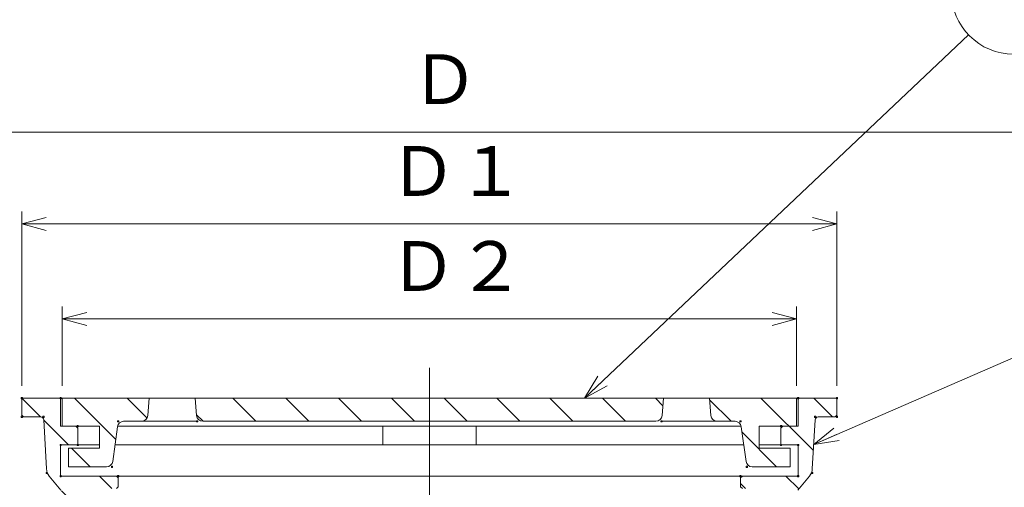
# Model space of a CAD drawing. Units: inches. Extents: x 4019 to 4819, y -406 to 148.
# Drawn here: x 4166 to 4324, y -125 to -50 of the extents above; entities that cross this region are included whole.
import ezdxf

# ---------------------------------------------------------------- set-up
doc = ezdxf.new("R2010")
doc.units = ezdxf.units.IN
doc.header["$LTSCALE"] = 2
doc.header["$MEASUREMENT"] = 0
doc.header["$PDMODE"] = 65
doc.header["$PDSIZE"] = 0.2
doc.linetypes.add('CENTER2', pattern=[28.575, 19.05, -3.175, 3.175, -3.175])
doc.linetypes.add('DIVIDE', pattern=[1.25, 0.5, -0.25, 0, -0.25, 0, -0.25])
doc.layers.get('DEFPOINTS').update_dxf_attribs({"color": 3, "linetype": 'DIVIDE', "lineweight": 0})
doc.layers.add('1', color=7, linetype='Continuous', lineweight=0)
doc.layers.add('6', color=7, linetype='Continuous', lineweight=0)
doc.styles.add('DIMSTANDARD', font='MONOTXT.shx', dxfattribs={"width": 0.875, "bigfont": 'EXTFONT.shx'})
doc.styles.add('MTSTANDARD1', font='MONOTXT.shx', dxfattribs={"width": 0.75, "bigfont": 'EXTFONT.shx'})
doc.styles.add('MTSTANDARD2', font='MONOTXT.shx', dxfattribs={"bigfont": 'EXTFONT.shx'})
doc.styles.get("Standard").update_dxf_attribs({"font": 'MONOTXT.shx', "width": 0.8, "bigfont": 'EXTFONT.shx'})
doc.dimstyles.new('DIMSTYEX_2', dxfattribs={"dimscale": 2, "dimtxt": 4, "dimasz": 2, "dimexe": 1, "dimexo": 1, "dimgap": 1, "dimtad": 3, "dimdec": 3, "dimdsep": 46, "dimtxsty": 'Standard', "dimblk": 'OPEN30', "dimcen": 0, "dimclrd": 3, "dimclre": 3, "dimclrt": 2, "dimadec": 3, "dimazin": 2, "dimtfac": 0.65, "dimtdec": 4, "dimtofl": 0, "dimtmove": 0, "dimatfit": 3, "dimldrblk": 'OPEN30', "dimfxl": 1, "dimtolj": 1, "dimtzin": 0, "dimlwd": -1, "dimlwe": -1, "dimarcsym": 0})
doc.dimstyles.new('DIMSTYEX_5', dxfattribs={"dimscale": 2, "dimtxt": 3.584, "dimasz": 2, "dimexe": 1, "dimexo": 1, "dimgap": 1, "dimtad": 3, "dimdec": 3, "dimdsep": 46, "dimtxsty": 'DIMSTANDARD', "dimblk": 'OPEN30', "dimblk1": 'OPEN30', "dimblk2": 'OPEN30', "dimsah": 1, "dimcen": 0, "dimclrd": 3, "dimclre": 3, "dimclrt": 2, "dimadec": 3, "dimazin": 2, "dimtfac": 0.65, "dimtdec": 3, "dimtofl": 0, "dimtmove": 0, "dimatfit": 3, "dimfxl": 1, "dimtolj": 1, "dimtzin": 0, "dimlwd": -1, "dimlwe": -1, "dimarcsym": 0})
doc.dimstyles.new('DIMSTYEX_6', dxfattribs={"dimscale": 2, "dimtxt": 3.584, "dimasz": 2, "dimexe": 1, "dimexo": 1, "dimgap": 1, "dimtad": 3, "dimdec": 3, "dimdsep": 46, "dimtxsty": 'DIMSTANDARD', "dimblk": 'OPEN30', "dimblk1": 'OPEN30', "dimblk2": 'OPEN30', "dimsah": 1, "dimcen": 0, "dimclrd": 3, "dimclre": 3, "dimclrt": 2, "dimadec": 3, "dimazin": 2, "dimtfac": 0.65, "dimtdec": 3, "dimtofl": 0, "dimtmove": 0, "dimatfit": 3, "dimfxl": 1, "dimtolj": 1, "dimtzin": 0, "dimlwd": -1, "dimlwe": -1, "dimarcsym": 0})
doc.dimstyles.new('DIMSTYEX_7', dxfattribs={"dimscale": 2, "dimtxt": 3.584, "dimasz": 2, "dimexe": 1, "dimexo": 1, "dimgap": 1, "dimtad": 3, "dimdec": 3, "dimdsep": 46, "dimtxsty": 'DIMSTANDARD', "dimblk": 'OPEN30', "dimblk1": 'OPEN30', "dimblk2": 'OPEN30', "dimsah": 1, "dimcen": 0, "dimclrd": 3, "dimclre": 3, "dimclrt": 2, "dimadec": 3, "dimazin": 2, "dimtfac": 0.65, "dimtdec": 3, "dimtofl": 0, "dimtmove": 0, "dimatfit": 3, "dimfxl": 1, "dimtolj": 1, "dimtzin": 0, "dimlwd": -1, "dimlwe": -1, "dimarcsym": 0})
doc.dimstyles.new('DIMSTYEX_9', dxfattribs={"dimscale": 2, "dimtxt": 3.584, "dimasz": 2, "dimexe": 1, "dimexo": 1, "dimgap": 1, "dimtad": 3, "dimdec": 3, "dimdsep": 46, "dimtxsty": 'DIMSTANDARD', "dimblk": 'OPEN30', "dimblk1": 'OPEN30', "dimblk2": 'OPEN30', "dimsah": 1, "dimcen": 0, "dimclrd": 3, "dimclre": 3, "dimclrt": 2, "dimadec": 3, "dimazin": 2, "dimtfac": 0.65, "dimtdec": 3, "dimtofl": 0, "dimtmove": 0, "dimatfit": 3, "dimfxl": 1, "dimtolj": 1, "dimtzin": 0, "dimlwd": -1, "dimlwe": -1, "dimarcsym": 0})
pattern_1 = [(315, (0, 0), (4.242641, 4.242641), [])]

# ---------------------------------------------------------------- blocks, each defined once
blk = doc.blocks.new('_OPEN30')
at = {"color": 0, "linetype": 'ByBlock', "lineweight": -2}
for p, q in [((-1, 0.268), (0, 0)), ((-1, 0.268), (0, 0)), ((0, 0), (-1, -0.268)), ((0, 0), (-1, 0)), ((0, 0), (-1, -0.268)), ((0, 0), (-1, 0))]:
    blk.add_line(p, q, dxfattribs=at)
blk = doc.blocks.new('_D7')
at = {"layer": '1', "color": 3, "linetype": 'ByBlock'}
for p, q in [((4114.5, -143.02), (4114.5, -65.78)), ((4349.5, -143.02), (4349.5, -65.78)), ((4114.5, -67.78), (4349.5, -67.78))]:
    blk.add_line(p, q, dxfattribs=at)
at = {"layer": 'DEFPOINTS', "color": 3, "linetype": 'ByBlock'}
for p in [(4349.5, -67.78), (4114.5, -145.02), (4349.5, -145.02)]:
    blk.add_point(p, dxfattribs=at)
at = {"layer": '1', "color": 3, "linetype": 'ByBlock', "xscale": 3.939231012049277, "yscale": 3.939231012049277, "zscale": 3.939231012049277, "rotation": 180}
blk.add_blockref('_OPEN30', (4114.5, -67.78), dxfattribs=at)
at = {"layer": '1', "color": 3, "linetype": 'ByBlock', "xscale": 3.939231012049277, "yscale": 3.939231012049277, "zscale": 3.939231012049277}
blk.add_blockref('_OPEN30', (4349.5, -67.78), dxfattribs=at)
at = {"layer": '1', "color": 2, "linetype": 'Continuous', "insert": (4229, -65.78), "char_height": 8, "attachment_point": 7, "line_spacing_factor": 0.9375, "style": 'MTSTANDARD1'}
blk.add_mtext('Ｄ', dxfattribs=at)
blk = doc.blocks.new('_D8')
at = {"layer": '1', "color": 3, "linetype": 'ByBlock'}
for p, q in [((4166.5, -108.52), (4166.5, -80.52)), ((4297.5, -108.52), (4297.5, -80.52)), ((4166.5, -82.52), (4297.5, -82.52))]:
    blk.add_line(p, q, dxfattribs=at)
at = {"layer": 'DEFPOINTS', "color": 3, "linetype": 'ByBlock'}
for p in [(4297.5, -82.52), (4166.5, -110.52), (4297.5, -110.52)]:
    blk.add_point(p, dxfattribs=at)
at = {"layer": '1', "color": 3, "linetype": 'ByBlock', "xscale": 3.939231012049277, "yscale": 3.939231012049277, "zscale": 3.939231012049277, "rotation": 180}
blk.add_blockref('_OPEN30', (4166.5, -82.52), dxfattribs=at)
at = {"layer": '1', "color": 3, "linetype": 'ByBlock', "xscale": 3.939231012049277, "yscale": 3.939231012049277, "zscale": 3.939231012049277}
blk.add_blockref('_OPEN30', (4297.5, -82.52), dxfattribs=at)
at = {"layer": '1', "color": 2, "linetype": 'Continuous', "insert": (4225.5, -80.52), "char_height": 8, "attachment_point": 7, "line_spacing_factor": 0.9375, "style": 'MTSTANDARD1'}
blk.add_mtext('Ｄ１', dxfattribs=at)
blk = doc.blocks.new('_D9')
at = {"layer": '1', "color": 3, "linetype": 'ByBlock'}
for p, q in [((4173, -108.52), (4173, -95.79)), ((4291, -108.52), (4291, -95.79)), ((4173, -97.79), (4291, -97.79))]:
    blk.add_line(p, q, dxfattribs=at)
at = {"layer": 'DEFPOINTS', "color": 3, "linetype": 'ByBlock'}
for p in [(4291, -97.79), (4173, -110.52), (4291, -110.52)]:
    blk.add_point(p, dxfattribs=at)
at = {"layer": '1', "color": 3, "linetype": 'ByBlock', "xscale": 3.939231012049277, "yscale": 3.939231012049277, "zscale": 3.939231012049277, "rotation": 180}
blk.add_blockref('_OPEN30', (4173, -97.79), dxfattribs=at)
at = {"layer": '1', "color": 3, "linetype": 'ByBlock', "xscale": 3.939231012049277, "yscale": 3.939231012049277, "zscale": 3.939231012049277}
blk.add_blockref('_OPEN30', (4291, -97.79), dxfattribs=at)
at = {"layer": '1', "color": 2, "linetype": 'Continuous', "insert": (4225.5, -95.79), "char_height": 8, "attachment_point": 7, "line_spacing_factor": 0.9375, "style": 'MTSTANDARD1'}
blk.add_mtext('Ｄ２', dxfattribs=at)
blk = doc.blocks.new('_D11')
at = {"layer": '1', "color": 3, "linetype": 'ByBlock'}
for p, q in [((4164.5, -110.52), (4079.25, -110.52)), ((4081.25, -110.52), (4081.25, -145.02)), ((4112.5, -145.02), (4079.25, -145.02))]:
    blk.add_line(p, q, dxfattribs=at)
at = {"layer": 'DEFPOINTS', "color": 3, "linetype": 'ByBlock'}
for p in [(4166.5, -110.52), (4081.25, -145.02), (4114.5, -145.02)]:
    blk.add_point(p, dxfattribs=at)
at = {"layer": '1', "color": 3, "linetype": 'ByBlock'}
for p, xscale, yscale, zscale, rotation in [((4081.25, -110.52), 3.939231012048836, 3.939231012048836, 3.939231012048836, 90), ((4081.25, -145.02), 3.939231012048822, 3.939231012048822, 3.939231012048822, 270)]:
    blk.add_blockref('_OPEN30', p, dxfattribs=dict(at, xscale=xscale, yscale=yscale, zscale=zscale, rotation=rotation))
at = {"layer": '1', "color": 2, "linetype": 'Continuous', "insert": (4079.25, -134.27), "char_height": 8, "attachment_point": 7, "rotation": 90, "line_spacing_factor": 0.9375, "style": 'MTSTANDARD1'}
blk.add_mtext('Ｈ１', dxfattribs=at)
blk = doc.blocks.new('BALN8')
at = {"layer": '1', "color": 3, "linetype": 'ByBlock'}
blk.add_circle((68.98, 65.26), 10, dxfattribs=at)
at = {"layer": '1', "color": 2, "linetype": 'Continuous', "insert": (65.98, 59.26), "char_height": 12, "attachment_point": 7, "line_spacing_factor": 0.833333, "style": 'MTSTANDARD2'}
blk.add_mtext('{\\fＭＳ ゴシック|b0|i0|c128|p49;\\W1.0;4}', dxfattribs=at)
at = {"layer": '1', "color": 3, "linetype": 'ByBlock'}
blk.add_leader([(0, 0), (61.72, 58.38)], dimstyle='DIMSTYEX_2', override={"dimclrd": 0}, dxfattribs=at)
blk = doc.blocks.new('BALN9')
at = {"layer": '1', "color": 3, "linetype": 'ByBlock'}
blk.add_circle((73.94, 32.15), 10, dxfattribs=at)
at = {"layer": '1', "color": 2, "linetype": 'Continuous', "insert": (70.94, 26.15), "char_height": 12, "attachment_point": 7, "line_spacing_factor": 0.833333, "style": 'MTSTANDARD2'}
blk.add_mtext('{\\fＭＳ ゴシック|b0|i0|c128|p49;\\W1.0;5}', dxfattribs=at)
at = {"layer": '1', "color": 3, "linetype": 'ByBlock'}
blk.add_leader([(0, 0), (64.77, 28.16)], dimstyle='DIMSTYEX_2', override={"dimclrd": 0}, dxfattribs=at)
blk = doc.blocks.new('BALN10')
at = {"layer": '1', "color": 3, "linetype": 'ByBlock'}
blk.add_circle((65.84, 21.75), 10, dxfattribs=at)
at = {"layer": '1', "color": 2, "linetype": 'Continuous', "insert": (62.84, 15.75), "char_height": 12, "attachment_point": 7, "line_spacing_factor": 0.833333, "style": 'MTSTANDARD2'}
blk.add_mtext('{\\fＭＳ ゴシック|b0|i0|c128|p49;\\W1.0;6}', dxfattribs=at)
at = {"layer": '1', "color": 3, "linetype": 'ByBlock'}
blk.add_leader([(0, 0), (56.35, 18.62)], dimstyle='DIMSTYEX_2', override={"dimclrd": 0}, dxfattribs=at)

msp = doc.modelspace()

# ---------------------------------------------------------------- hatches: boundary and pattern name
at = {"layer": '1', "linetype": 'Continuous'}
h = msp.add_hatch(dxfattribs=at)
h.set_pattern_fill('_U', scale=6, angle=315, style=0, pattern_type=0)
h.set_pattern_definition(pattern_1)
edge = h.paths.add_edge_path(flags=0)
edge.add_line((4181.998, -123.3212), (4181.698, -123.0212))
edge.add_line((4181.698, -123.0212), (4172.748, -123.0212))
edge.add_line((4172.748, -123.0212), (4172.748, -118.0212))
edge.add_line((4172.748, -118.0212), (4175.498, -118.0212))
edge.add_line((4175.498, -118.0212), (4175.498, -115.3212))
edge.add_line((4175.498, -115.3212), (4175.198, -115.0212))
edge.add_line((4175.198, -115.0212), (4172.748, -115.0212))
edge.add_line((4172.748, -115.0212), (4172.748, -110.5212))
edge.add_line((4172.748, -110.5212), (4166.498, -110.5212))
edge.add_line((4166.498, -110.5212), (4166.498, -113.2212))
edge.add_line((4166.498, -113.2212), (4166.798, -113.5212))
edge.add_line((4166.798, -113.5212), (4169.525, -113.5212))
edge.add_arc((4169.525, -114.0212), 0.5, 3.17983, 90, ccw=False)
edge.add_line((4170.0242, -113.9935), (4170.4613, -121.8603))
edge.add_arc((4172.4582, -121.7493), 2, 183.17983, 219.805571)
edge.add_line((4170.9218, -123.0297), (4172.7851, -125.2657))
edge.add_arc((4172.0169, -125.9059), 1, 3.012788, 39.805571, ccw=False)
edge.add_line((4173.0155, -125.8533), (4173.4822, -134.7216))
edge.add_line((4173.4822, -134.7216), (4173.798, -135.0212))
edge.add_line((4173.798, -135.0212), (4175.483, -135.0212))
edge.add_line((4175.483, -135.0212), (4175.483, -128.0212))
edge.add_line((4175.483, -128.0212), (4174.998, -128.0212))
edge.add_line((4174.998, -128.0212), (4174.998, -125.0212))
edge.add_line((4174.998, -125.0212), (4181.698, -125.0212))
edge.add_line((4181.698, -125.0212), (4181.998, -124.7212))
edge.add_line((4181.998, -124.7212), (4181.998, -123.3212))
edge = h.paths.add_edge_path(flags=0)
edge.add_arc((4182.8703, -115.2212), 1, 90, 172.199812, ccw=False)
edge.add_line((4182.8703, -114.2212), (4185.7558, -114.2212))
edge.add_arc((4185.7558, -113.2212), 1, 270, 355.364537)
edge.add_line((4186.7525, -113.302), (4186.978, -110.5212))
edge.add_line((4186.978, -110.5212), (4172.998, -110.5212))
edge.add_line((4172.998, -110.5212), (4172.998, -115.0212))
edge.add_line((4172.998, -115.0212), (4175.198, -115.0212))
edge.add_line((4175.198, -115.0212), (4178.998, -115.0212))
edge.add_line((4178.998, -115.0212), (4178.998, -118.5212))
edge.add_line((4178.998, -118.5212), (4173.998, -118.5212))
edge.add_line((4173.998, -118.5212), (4173.998, -121.5212))
edge.add_line((4173.998, -121.5212), (4180.1256, -121.5212))
edge.add_arc((4180.1256, -120.5212), 1, 270, 352.199812)
edge.add_line((4181.1164, -120.6569), (4181.8796, -115.0855))
edge = h.paths.add_edge_path(flags=0)
edge.add_line((4231.998, -110.5212), (4194.378, -110.5212))
edge.add_line((4194.378, -110.5212), (4194.6035, -113.302))
edge.add_arc((4195.6002, -113.2212), 1, 184.635463, 270)
edge.add_line((4195.6002, -114.2212), (4231.998, -114.2212))
edge.add_line((4231.998, -114.2212), (4231.998, -110.5212))
h = msp.add_hatch(dxfattribs=at)
h.set_pattern_fill('_U', scale=6, angle=315, style=0, pattern_type=0)
h.set_pattern_definition(pattern_1)
edge = h.paths.add_edge_path(flags=0)
edge.add_line((4281.998, -123.3212), (4282.298, -123.0212))
edge.add_line((4282.298, -123.0212), (4291.248, -123.0212))
edge.add_line((4291.248, -123.0212), (4291.248, -118.0212))
edge.add_line((4291.248, -118.0212), (4288.498, -118.0212))
edge.add_line((4288.498, -118.0212), (4288.498, -115.3212))
edge.add_line((4288.498, -115.3212), (4288.798, -115.0212))
edge.add_line((4288.798, -115.0212), (4291.248, -115.0212))
edge.add_line((4291.248, -115.0212), (4291.248, -110.5212))
edge.add_line((4291.248, -110.5212), (4297.498, -110.5212))
edge.add_line((4297.498, -110.5212), (4297.498, -113.2212))
edge.add_line((4297.498, -113.2212), (4297.198, -113.5212))
edge.add_line((4297.198, -113.5212), (4294.471, -113.5212))
edge.add_arc((4294.471, -114.0212), 0.5, 90, 176.82017)
edge.add_line((4293.9718, -113.9935), (4293.5347, -121.8603))
edge.add_arc((4291.5378, -121.7493), 2, 320.194429, 356.82017, ccw=False)
edge.add_line((4293.0742, -123.0297), (4291.2109, -125.2657))
edge.add_arc((4291.9791, -125.9059), 1, 140.194429, 176.987212)
edge.add_line((4290.9805, -125.8533), (4290.5138, -134.7216))
edge.add_line((4290.5138, -134.7216), (4290.198, -135.0212))
edge.add_line((4290.198, -135.0212), (4288.513, -135.0212))
edge.add_line((4288.513, -135.0212), (4288.513, -128.0212))
edge.add_line((4288.513, -128.0212), (4288.998, -128.0212))
edge.add_line((4288.998, -128.0212), (4288.998, -125.0212))
edge.add_line((4288.998, -125.0212), (4282.298, -125.0212))
edge.add_line((4282.298, -125.0212), (4281.998, -124.7212))
edge.add_line((4281.998, -124.7212), (4281.998, -123.3212))
edge = h.paths.add_edge_path(flags=0)
edge.add_arc((4281.1256, -115.2212), 1, 7.800188, 90)
edge.add_line((4281.1256, -114.2212), (4278.2402, -114.2212))
edge.add_arc((4278.2402, -113.2212), 1, 184.635463, 270, ccw=False)
edge.add_line((4277.2435, -113.302), (4277.018, -110.5212))
edge.add_line((4277.018, -110.5212), (4290.998, -110.5212))
edge.add_line((4290.998, -110.5212), (4290.998, -115.0212))
edge.add_line((4290.998, -115.0212), (4288.798, -115.0212))
edge.add_line((4288.798, -115.0212), (4284.998, -115.0212))
edge.add_line((4284.998, -115.0212), (4284.998, -118.5212))
edge.add_line((4284.998, -118.5212), (4289.998, -118.5212))
edge.add_line((4289.998, -118.5212), (4289.998, -121.5212))
edge.add_line((4289.998, -121.5212), (4283.8703, -121.5212))
edge.add_arc((4283.8703, -120.5212), 1, 187.800188, 270, ccw=False)
edge.add_line((4282.8796, -120.6569), (4282.1164, -115.0855))
edge = h.paths.add_edge_path(flags=0)
edge.add_line((4231.998, -110.5212), (4269.618, -110.5212))
edge.add_line((4269.618, -110.5212), (4269.3925, -113.302))
edge.add_arc((4268.3958, -113.2212), 1, 270, 355.364537, ccw=False)
edge.add_line((4268.3958, -114.2212), (4231.998, -114.2212))
edge.add_line((4231.998, -114.2212), (4231.998, -110.5212))

# ---------------------------------------------------------------- linework, layer by layer
at = {"layer": '1', "color": 7, "linetype": 'Continuous'}
for p, q in [((4166.498, -110.5212), (4172.748, -110.5212)), ((4166.498, -110.5212), (4166.498, -113.2212)), ((4172.748, -110.5212), (4172.748, -115.0212)), ((4172.748, -110.5212), (4291.248, -110.5212)), ((4291.248, -110.5212), (4172.748, -110.5212)), ((4172.998, -110.5212), (4231.998, -110.5212)), ((4172.998, -110.5212), (4172.998, -115.0212)), ((4186.978, -110.5212), (4186.7525, -113.302)), ((4194.6035, -113.302), (4194.378, -110.5212)), ((4290.998, -110.5212), (4231.998, -110.5212)), ((4269.3925, -113.302), (4269.618, -110.5212)), ((4277.018, -110.5212), (4277.2435, -113.302)), ((4290.998, -110.5212), (4290.998, -115.0212)), ((4297.498, -110.5212), (4291.248, -110.5212)), ((4291.248, -110.5212), (4291.248, -115.0212)), ((4297.498, -110.5212), (4297.498, -113.2212)), ((4166.498, -113.2212), (4166.798, -113.5212)), ((4166.798, -113.5212), (4169.525, -113.5212)), ((4297.198, -113.5212), (4294.471, -113.5212)), ((4297.498, -113.2212), (4297.198, -113.5212)), ((4170.0242, -113.9935), (4170.4613, -121.8603)), ((4172.748, -115.0212), (4175.198, -115.0212)), ((4172.998, -115.0212), (4178.998, -115.0212)), ((4175.498, -115.3212), (4175.198, -115.0212)), ((4175.483, -115.0212), (4178.998, -115.0215)), ((4175.498, -115.3212), (4175.498, -118.0212)), ((4178.998, -118.5212), (4178.998, -115.0212)), ((4181.8796, -115.0855), (4181.1164, -120.6569)), ((4181.8904, -115.0218), (4231.998, -115.0264)), ((4194.678, -114.2212), (4182.8703, -114.2212)), ((4231.998, -114.2212), (4195.6002, -114.2212)), ((4224.498, -115.0212), (4224.498, -118.0212)), ((4231.998, -114.2212), (4268.3958, -114.2212)), ((4282.1056, -115.0218), (4231.998, -115.0264)), ((4239.498, -115.0212), (4239.498, -118.0212)), ((4269.318, -114.2212), (4281.1256, -114.2212)), ((4282.1164, -115.0855), (4282.8796, -120.6569)), ((4288.513, -115.0212), (4284.998, -115.0215)), ((4290.998, -115.0212), (4284.998, -115.0212)), ((4284.998, -118.5212), (4284.998, -115.0212)), ((4288.498, -115.3212), (4288.798, -115.0212)), ((4288.498, -115.3212), (4288.498, -118.0212)), ((4291.248, -115.0212), (4288.798, -115.0212)), ((4293.9718, -113.9935), (4293.5347, -121.8603)), ((4175.498, -118.0212), (4172.748, -118.0212)), ((4172.748, -118.0212), (4172.748, -123.0212)), ((4173.998, -121.5212), (4173.998, -118.5212)), ((4173.998, -118.5212), (4178.998, -118.5212)), ((4175.498, -118.0212), (4178.998, -118.0212)), ((4181.4774, -118.0212), (4231.998, -118.0212)), ((4282.5185, -118.0212), (4231.998, -118.0212)), ((4288.498, -118.0212), (4284.998, -118.0212)), ((4289.998, -118.5212), (4284.998, -118.5212)), ((4288.498, -118.0212), (4291.248, -118.0212)), ((4289.998, -121.5212), (4289.998, -118.5212)), ((4291.248, -118.0212), (4291.248, -123.0212)), ((4180.1256, -121.5212), (4173.998, -121.5212)), ((4283.8703, -121.5212), (4289.998, -121.5212)), ((4170.9218, -123.0297), (4172.7851, -125.2657)), ((4172.748, -123.0212), (4181.698, -123.0212)), ((4181.998, -123.3212), (4181.698, -123.0212)), ((4181.998, -123.0212), (4231.998, -123.0212)), ((4181.998, -123.3212), (4181.998, -124.7212)), ((4281.998, -123.0212), (4231.998, -123.0212)), ((4281.998, -123.3212), (4282.298, -123.0212)), ((4281.998, -123.3212), (4281.998, -124.7212)), ((4291.248, -123.0212), (4282.298, -123.0212)), ((4293.0742, -123.0297), (4291.2109, -125.2657)), ((4181.998, -124.7212), (4181.698, -125.0212)), ((4281.998, -124.7212), (4282.298, -125.0212))]:
    msp.add_line(p, q, dxfattribs=at)
for centre, radius, start, end in [((4169.525, -114.0212), 0.5, 3.17983, 90), ((4185.7558, -113.2212), 1, 270, 355.364537), ((4195.6002, -113.2212), 1, 184.635463, 270), ((4268.3958, -113.2212), 1, 270, 355.364537), ((4278.2402, -113.2212), 1, 184.635463, 270), ((4294.471, -114.0212), 0.5, 90, 176.82017), ((4182.8703, -115.2212), 1, 90, 172.199812), ((4281.1256, -115.2212), 1, 7.800188, 90), ((4180.1256, -120.5212), 1, 270, 352.199812), ((4283.8703, -120.5212), 1, 187.800188, 270), ((4172.4582, -121.7493), 2, 183.17983, 219.805571), ((4291.5378, -121.7493), 2, 320.194429, 356.82017)]:
    msp.add_arc(centre, radius, start, end, dxfattribs=at)
for p in [(4166.498, -110.5212), (4172.748, -110.5212), (4291.248, -110.5212), (4297.498, -110.5212), (4166.498, -113.5212), (4169.998, -113.5212), (4293.998, -113.5212), (4297.498, -113.5212), (4175.483, -115.0212), (4181.998, -114.2212), (4194.678, -114.2212), (4269.318, -114.2212), (4281.998, -114.2212), (4288.513, -115.0212), (4172.748, -118.0212), (4175.498, -118.0212), (4288.498, -118.0212), (4291.248, -118.0212), (4180.998, -121.5212), (4282.998, -121.5212), (4170.498, -122.5212), (4172.748, -123.0212), (4181.998, -123.0212), (4281.998, -123.0212), (4291.248, -123.0212), (4293.498, -122.5212)]:
    msp.add_point(p, dxfattribs=at)
at = {"layer": '6', "color": 7, "linetype": 'CENTER2'}
msp.add_line((4231.998, -258.0212), (4231.998, -103.9283), dxfattribs=at)

# ---------------------------------------------------------------- block references
at = {"layer": '1', "color": 3, "linetype": 'ByBlock'}
for name, p in [('BALN8', (4256.9007, -110.5212)), ('BALN9', (4293.7532, -117.9269)), ('BALN10', (4303.3672, -139.589))]:
    msp.add_blockref(name, p, dxfattribs=at)

# ---------------------------------------------------------------- dimensions: what is measured, and where the dimension line sits
for base, p1, p2, text, dimstyle, picture, middle in [((4349.498, -67.781), (4114.498, -145.0212), (4349.498, -145.0212), 'Ｄ', 'DIMSTYEX_5', '_D7', (4231.998, -61.781)), ((4297.498, -82.5163), (4166.498, -110.5212), (4297.498, -110.5212), 'Ｄ１', 'DIMSTYEX_6', '_D8', (4231.998, -76.5163)), ((4290.998, -97.792), (4172.998, -110.5212), (4290.998, -110.5212), 'Ｄ２', 'DIMSTYEX_7', '_D9', (4231.998, -91.792))]:
    dim = msp.add_linear_dim(base=base, p1=p1, p2=p2, text=text, dimstyle=dimstyle, override={"dimtxt": 3.584, "dimasz": 2, "dimtxsty": 'DIMSTANDARD', "dimblk1": 'OPEN30', "dimblk2": 'OPEN30', "dimsah": 1, "dimtdec": 3}, dxfattribs=at)
    dim.commit()
    dim.dimension.update_dxf_attribs({"geometry": picture, "text_midpoint": middle, "dimtype": 160})
dim = msp.add_linear_dim(base=(4081.2456, -145.0212), p1=(4166.498, -110.5212), p2=(4114.498, -145.0212), angle=270, text='Ｈ１', dimstyle='DIMSTYEX_9', override={"dimtxt": 3.584, "dimasz": 2, "dimtxsty": 'DIMSTANDARD', "dimblk1": 'OPEN30', "dimblk2": 'OPEN30', "dimsah": 1, "dimtdec": 3}, dxfattribs=at)
dim.commit()
dim.dimension.update_dxf_attribs({"geometry": '_D11', "text_midpoint": (4075.2456, -127.7712), "dimtype": 160})

doc.saveas('drawing.dxf')
